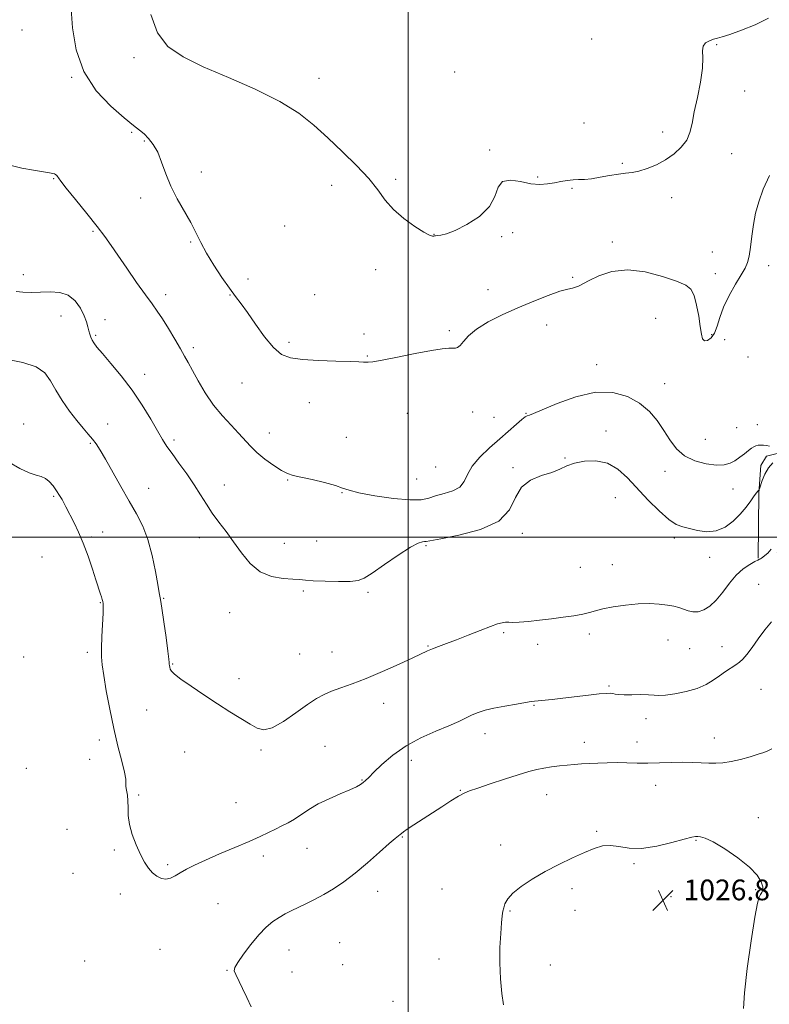
# Model space of a CAD drawing. Extents: x 2094800 to 2097700, y 359800 to 362700.
# Drawn here: x 2096350 to 2096639, y 361320 to 361700 of the extents above; entities that cross this region are included whole.
import ezdxf

# ---------------------------------------------------------------- set-up
doc = ezdxf.new("R2010")
doc.units = 0
doc.header["$MEASUREMENT"] = 0
for name, color, linetype, lineweight in [('32000', 7, 'Continuous', 0), ('DTM HARD BREAKLINE', 7, 'Continuous', 0), ('DTM SPOT ELEVATION', 2, 'Continuous', 13), ('INDEX CONTOUR', 41, 'Continuous', 13), ('INTERMEDIATE CONTOUR', 44, 'Continuous', 0), ('SPOT ELEVATION', 7, 'Continuous', 0)]:
    doc.layers.add(name, color=color, linetype=linetype, lineweight=lineweight)
doc.styles.add('Style-ITALICS', font='ITALICS.shx')

# ---------------------------------------------------------------- blocks, each defined once
blk = doc.blocks.new('SPOT')
at = {"layer": 'SPOT ELEVATION'}
for p, q in [((-3.91, -3.91), (3.82, 3.81)), ((-1.65, 3.77), (1.72, -3.93))]:
    blk.add_line(p, q, dxfattribs=at)

msp = doc.modelspace()

# ---------------------------------------------------------------- linework, layer by layer
at = {"layer": '32000', "flags": 128}
for points in [[(2096500, 360000), (2096500, 362500)], [(2095000, 361500), (2097500, 361500)]]:
    msp.add_lwpolyline(points, dxfattribs=at)
at = {"layer": 'DTM HARD BREAKLINE'}
msp.add_polyline3d([(2096642.506, 361493.887, 1020.205), (2096649.426, 361503.234, 1021.095), (2096651.173, 361509.396, 1022.803), (2096651.879, 361528.272, 1023.905), (2096657.864, 361528.063, 1023.728), (2096694.854, 361525.774, 1022.162), (2096699.019, 361524.1, 1021.877), (2096704.251, 361515.342, 1021.308), (2096705.059, 361509.328, 1020.988), (2096708.115, 361499.948, 1020.846), (2096715.611, 361500.961, 1019.28), (2096716.946, 361510.037, 1018.782), (2096716.635, 361516.757, 1018.462), (2096710.18, 361525.81, 1017.466), (2096702.762, 361529.381, 1017.359), (2096682.409, 361530.394, 1016.576), (2096660.237, 361531.657, 1016.363), (2096648.785, 361532.262, 1016.327), (2096642.459, 361532.268, 1016.327), (2096638.334, 361531.23, 1016.683), (2096636.197, 361527.666, 1016.896), (2096635.37, 361516.961, 1018.142), (2096635.1, 361491.9, 1019.921)], dxfattribs=at)
at = {"layer": 'DTM SPOT ELEVATION'}
for p in [(2096350.91, 361695.72, 1014.6), (2096570.88, 361692.23, 1011.38), (2096619.15, 361690.03, 1012.1), (2096394.13, 361685.05, 1012.23), (2096517.95, 361679.52, 1011.15), (2096370.08, 361677.49, 1014.1), (2096465.61, 361677.03, 1011.53), (2096629.92, 361672.16, 1012.7), (2096567.85, 361659.86, 1011.4), (2096393.29, 361656.24, 1014.2), (2096598.25, 361656.35, 1011.6), (2096398.21, 361652.84, 1014.2), (2096531.45, 361649.42, 1011.8), (2096624.96, 361648.03, 1012.6), (2096582.73, 361644.19, 1011.8), (2096420.15, 361640.96, 1013.4), (2096363.21, 361638.34, 1016.1), (2096495.19, 361638.04, 1011.8), (2096550.06, 361638.91, 1011.9), (2096470.5, 361635.75, 1012.4), (2096563.24, 361634.56, 1012.1), (2096396.75, 361630.92, 1014.5), (2096601.78, 361630.97, 1012.5), (2096378.32, 361617.97, 1016.2), (2096452.36, 361620.02, 1012.1), (2096510.03, 361616.84, 1011.97), (2096540.42, 361617.44, 1012.5), (2096416, 361613.85, 1014.2), (2096536.07, 361615.89, 1012.1), (2096578.81, 361613.94, 1013.5), (2096617.44, 361610.05, 1012.8), (2096487.45, 361603.17, 1012.4), (2096618.61, 361601.63, 1013.3), (2096639.17, 361604.73, 1014.6), (2096351.5, 361601.29, 1017.4), (2096438.19, 361599.62, 1013.3), (2096563.48, 361600.25, 1013.8), (2096530.87, 361595.47, 1013.3), (2096406.41, 361593.56, 1015.5), (2096431.18, 361593.46, 1014.1), (2096463.97, 361593.55, 1013.4), (2096366.03, 361585.29, 1018.8), (2096383.03, 361583.91, 1017.4), (2096595.6, 361584.45, 1015.3), (2096515.91, 361579.65, 1013.8), (2096553.48, 361581.87, 1014.7), (2096379.33, 361577.86, 1017.8), (2096454.08, 361575.19, 1013.7), (2096483.02, 361578.38, 1013.8), (2096617.23, 361578.18, 1013.7), (2096622.16, 361576.16, 1014.6), (2096417.08, 361573.11, 1015.6), (2096484.2, 361569.92, 1013.9), (2096631.19, 361569.52, 1014.85), (2096572.76, 361566.57, 1015.4), (2096398.29, 361562.82, 1017.5), (2096435.89, 361559.54, 1014.7), (2096599.09, 361559.27, 1015.2), (2096461.87, 361551.92, 1014.7), (2096499.75, 361547.84, 1014.75), (2096524.96, 361548.24, 1014.75), (2096533.17, 361546.24, 1014.75), (2096545.55, 361547.76, 1015.9), (2096351.6, 361543.68, 1021.5), (2096384.01, 361543.72, 1019.2), (2096576.36, 361540.95, 1017.4), (2096626.86, 361542.3, 1014.85), (2096634.83, 361543.45, 1014.85), (2096409.59, 361537.48, 1017.7), (2096446.39, 361540.2, 1015.3), (2096476.17, 361538.52, 1015.2), (2096614.76, 361537.74, 1014.85), (2096377.33, 361536.17, 1020.2), (2096560.61, 361530.62, 1017.9), (2096510.64, 361527.04, 1014.75), (2096540.53, 361526.82, 1017.9), (2096453.54, 361522.01, 1016.1), (2096503.28, 361522.51, 1014.75), (2096599.17, 361525.35, 1016.7), (2096399.8, 361518.82, 1019.2), (2096429.02, 361520.14, 1017.3), (2096625.46, 361518.61, 1016.9), (2096363.22, 361515.75, 1022.2), (2096474.54, 361517.16, 1016.1), (2096579.98, 361515.2, 1018.9), (2096377.69, 361500.1, 1021.7), (2096382.05, 361502.01, 1021.3), (2096419.42, 361499.83, 1018.6), (2096544.07, 361501.49, 1018.4), (2096602.73, 361499.71, 1018.3), (2096452.27, 361497.66, 1017.1), (2096464.69, 361498.48, 1016.8), (2096506.91, 361496.68, 1018.2), (2096358.67, 361492.42, 1023.5), (2096616.43, 361492.19, 1018.5), (2096566.45, 361488.32, 1018.8), (2096578.85, 361489.41, 1019.1), (2096635.35, 361481.87, 1021.3), (2096405.59, 361476.44, 1019.9), (2096459.51, 361479.29, 1018.3), (2096484.54, 361478.69, 1018.3), (2096381.15, 361474.72, 1022.1), (2096431.15, 361470.92, 1018.9), (2096536.86, 361463.18, 1020.2), (2096570.03, 361462.67, 1020.5), (2096507.62, 361458.06, 1019.9), (2096550.08, 361458.63, 1020.6), (2096600.3, 361460.34, 1020.9), (2096621.21, 361457.82, 1021.4), (2096351.58, 361453.73, 1023.9), (2096376.11, 361455.57, 1022.4), (2096458.18, 361454.93, 1018.9), (2096470.62, 361455.72, 1019.2), (2096608.65, 361457.02, 1020.9), (2096409.05, 361451.08, 1019.9), (2096434.66, 361445.38, 1019.6), (2096577.56, 361442.64, 1021.8), (2096636.18, 361441.36, 1022.9), (2096490.53, 361435.96, 1020.6), (2096548.63, 361435.16, 1022.1), (2096399.08, 361433.31, 1020.8), (2096591.9, 361429.97, 1022.5), (2096529.7, 361424.23, 1022.6), (2096380.75, 361421.72, 1022.5), (2096467.87, 361419.37, 1021.1), (2096568, 361420.9, 1023.4), (2096588.38, 361420.92, 1023.3), (2096618.22, 361422.57, 1023.3), (2096413.71, 361417.08, 1020.7), (2096443.21, 361417.95, 1020.2), (2096377.01, 361414.23, 1022.5), (2096501.28, 361413.92, 1022.6), (2096352.6, 361410.88, 1023.7), (2096482.23, 361406.38, 1021.9), (2096595.52, 361404.23, 1024.7), (2096396, 361400.52, 1021.8), (2096520.16, 361402.38, 1023.9), (2096553.44, 361400.71, 1024.8), (2096433.59, 361397.57, 1021.1), (2096635.19, 361391.84, 1025.5), (2096368.29, 361387.27, 1023.3), (2096572.85, 361386.5, 1025.9), (2096497.78, 361384.33, 1024.1), (2096611.14, 361383.09, 1026.1), (2096386.56, 361379.35, 1022.2), (2096460.93, 361379.93, 1022.7), (2096535.75, 361381.26, 1025.7), (2096444.08, 361376.98, 1022.4), (2096587.2, 361374.04, 1026.2), (2096370.59, 361370.27, 1023.2), (2096407.23, 361373.64, 1021.8), (2096388.9, 361362.32, 1022.4), (2096488.25, 361363.37, 1024.7), (2096513.03, 361364.28, 1025.1), (2096563.32, 361364.4, 1026.2), (2096634.2, 361363.98, 1026.2), (2096426.55, 361358.61, 1022.7), (2096601.53, 361361.35, 1026.9), (2096539.31, 361355.72, 1026.1), (2096564.49, 361355.97, 1026.3), (2096473.6, 361343.57, 1025.3), (2096404.2, 361340.98, 1022.8), (2096454, 361340.7, 1024.9), (2096375.16, 361336.5, 1022.7), (2096511.89, 361337.3, 1025.2), (2096430.12, 361332.89, 1023.9), (2096455.16, 361332.24, 1024.9), (2096474.78, 361335.02, 1025.5), (2096554.86, 361334.89, 1026.7), (2096494.15, 361320.9, 1025.1)]:
    msp.add_point(p, dxfattribs=at)
at = {"layer": 'INDEX CONTOUR'}
msp.add_polyline3d([(2096640.163, 361495.37, 1020), (2096638.86, 361493.885, 1020), (2096637.728, 361492.919, 1020), (2096636.921, 361492.285, 1020), (2096636.382, 361491.885, 1020), (2096635.999, 361491.644, 1020), (2096635.631, 361491.465, 1020), (2096635.007, 361491.175, 1020), (2096633.8261, 361490.581, 1020), (2096631.8879, 361489.503, 1020), (2096629.411, 361487.814, 1020), (2096626.713, 361485.397, 1020), (2096624.057, 361482.254, 1020), (2096621.479, 361478.846, 1020), (2096618.957, 361475.753, 1020), (2096616.4869, 361473.447, 1020), (2096614.119, 361471.97, 1020), (2096611.92, 361471.2549, 1020), (2096609.932, 361471.208, 1020), (2096608.102, 361471.612, 1020), (2096606.351, 361472.219, 1020), (2096604.574, 361472.821, 1020), (2096602.563, 361473.366, 1020), (2096600.081, 361473.839, 1020), (2096596.9419, 361474.21, 1020), (2096593.153, 361474.392, 1020), (2096588.77, 361474.281, 1020), (2096583.947, 361473.818, 1020), (2096579.217, 361473.115, 1020), (2096575.212, 361472.328, 1020), (2096572.3239, 361471.585, 1020), (2096569.997, 361470.902, 1020), (2096567.437, 361470.267, 1020), (2096564.035, 361469.667, 1020), (2096559.91, 361469.088, 1020), (2096555.368, 361468.515, 1020), (2096550.738, 361467.953, 1020), (2096546.442, 361467.476, 1020), (2096542.924, 361467.1751, 1020), (2096540.487, 361467.103, 1020), (2096538.8531, 361467.152, 1020), (2096537.599, 361467.1751, 1020), (2096536.299, 361467.021, 1020), (2096534.501, 361466.533, 1020), (2096531.748, 361465.554, 1020), (2096527.785, 361464.01, 1020), (2096523.162, 361462.173, 1020), (2096518.6281, 361460.401, 1020), (2096514.799, 361458.974, 1020), (2096511.741, 361457.869, 1020), (2096509.383, 361456.983, 1020), (2096507.508, 361456.172, 1020), (2096501.858, 361453.475, 1020), (2096496.533, 361451.028, 1020), (2096490.127, 361448.186, 1020), (2096483.772, 361445.505, 1020), (2096478.382, 361443.414, 1020), (2096474.007, 361441.83, 1020), (2096470.478, 361440.54, 1020), (2096467.549, 361439.3, 1020), (2096464.661, 361437.737, 1020), (2096461.179, 361435.442, 1020), (2096456.717, 361432.245, 1020), (2096451.892, 361428.917, 1020), (2096447.573, 361426.467, 1020), (2096444.355, 361425.656, 1020), (2096441.751, 361426.271, 1020), (2096438.999, 361427.85, 1020), (2096431.229, 361432.637, 1020), (2096426.36, 361435.713, 1020), (2096421.134, 361439.129, 1020), (2096416.187, 361442.472, 1020), (2096412.252, 361445.252, 1020), (2096409.854, 361447.12, 1020), (2096408.676, 361448.283, 1020), (2096408.189, 361449.085, 1020), (2096407.947, 361449.81, 1020), (2096407.824, 361450.479, 1020), (2096407.776, 361451.05, 1020), (2096407.741, 361451.64, 1020), (2096407.601, 361453, 1020), (2096407.223, 361456.04, 1020), (2096406.532, 361461.237, 1020), (2096405.694, 361467.335, 1020), (2096404.934, 361472.645, 1020), (2096404.404, 361476.024, 1020), (2096403.953, 361478.521, 1020), (2096403.359, 361481.731, 1020), (2096402.438, 361486.788, 1020), (2096401.156, 361492.969, 1020), (2096399.52, 361499.087, 1020), (2096397.527, 361504.279, 1020), (2096395.146, 361508.964, 1020), (2096392.337, 361513.888, 1020), (2096389.142, 361519.519, 1020), (2096383.167, 361530.149, 1020), (2096381.1521, 361533.611, 1020), (2096379.632, 361535.977, 1020), (2096378.204, 361537.854, 1020), (2096376.528, 361539.789, 1020), (2096374.5, 361542.0891, 1020), (2096372.076, 361545.0069, 1020), (2096369.284, 361548.674, 1020), (2096366.445, 361552.7489, 1020), (2096363.954, 361556.775, 1020), (2096361.977, 361560.358, 1020), (2096359.78, 361563.365, 1020), (2096356.399, 361565.729, 1020), (2096351.283, 361567.411, 1020), (2096345.52, 361568.5, 1020)], dxfattribs=at)
at = {"layer": 'INTERMEDIATE CONTOUR'}
for points in [[(2096639.555, 361639.521, 1014), (2096637.139, 361634.237, 1014), (2096635.348, 361629.408, 1014), (2096634.13, 361625.005, 1014), (2096633.31, 361620.667, 1014), (2096632.719, 361616.18, 1014), (2096632.231, 361611.919, 1014), (2096631.728, 361608.404, 1014), (2096631.076, 361605.923, 1014), (2096630.0809, 361603.836, 1014), (2096628.529, 361601.269, 1014), (2096626.3331, 361597.601, 1014), (2096623.903, 361593.214, 1014), (2096621.773, 361588.745, 1014), (2096620.321, 361584.737, 1014), (2096619.29, 361581.367, 1014), (2096618.269, 361578.723, 1014), (2096616.967, 361576.881, 1014), (2096615.576, 361575.878, 1014), (2096614.409, 361575.7419, 1014), (2096613.685, 361576.519, 1014), (2096613.239, 361578.311, 1014), (2096612.809, 361581.24, 1014), (2096612.188, 361585.247, 1014), (2096611.367, 361589.569, 1014), (2096610.393, 361593.264, 1014), (2096609.185, 361595.671, 1014), (2096607.169, 361597.248, 1014), (2096603.643, 361598.736, 1014), (2096598.195, 361600.616, 1014), (2096591.563, 361602.352, 1014), (2096584.769, 361603.15, 1014), (2096578.698, 361602.477, 1014), (2096573.669, 361600.854, 1014), (2096569.861, 361599.06, 1014), (2096565.746, 361596.885, 1014), (2096564.597, 361596.411, 1014), (2096563.403, 361596.145, 1014), (2096561.608, 361595.761, 1014), (2096558.641, 361594.895, 1014), (2096554.129, 361593.284, 1014), (2096548.497, 361591.071, 1014), (2096542.369, 361588.498, 1014), (2096536.342, 361585.783, 1014), (2096530.89, 361583.029, 1014), (2096526.459, 361580.31, 1014), (2096523.357, 361577.733, 1014), (2096521.344, 361575.524, 1014), (2096520.041, 361573.941, 1014), (2096519.093, 361573.146, 1014), (2096518.233, 361572.921, 1014), (2096517.219, 361572.953, 1014), (2096515.739, 361572.95, 1014), (2096513.209, 361572.704, 1014), (2096508.979, 361572.0289, 1014), (2096502.785, 361570.838, 1014), (2096495.912, 361569.452, 1014), (2096490.035, 361568.291, 1014), (2096486.4021, 361567.67, 1014), (2096484.56, 361567.479, 1014), (2096483.628, 361567.5021, 1014), (2096482.73, 361567.561, 1014), (2096481.008, 361567.633, 1014), (2096477.606, 361567.732, 1014), (2096472.058, 361567.879, 1014), (2096465.456, 361568.118, 1014), (2096459.283, 361568.5, 1014), (2096454.644, 361569.157, 1014), (2096451.133, 361570.539, 1014), (2096447.969, 361573.18, 1014), (2096444.566, 361577.343, 1014), (2096441.126, 361582.215, 1014), (2096438.05, 361586.716, 1014), (2096435.589, 361590.095, 1014), (2096433.4049, 361592.919, 1014), (2096431.01, 361596.083, 1014), (2096428.0831, 361600.225, 1014), (2096424.958, 361604.949, 1014), (2096422.136, 361609.601, 1014), (2096419.955, 361613.709, 1014), (2096418.096, 361617.5169, 1014), (2096416.078, 361621.4469, 1014), (2096410.862, 361630.539, 1014), (2096408.38, 361635.4049, 1014), (2096406.437, 361640.206, 1014), (2096404.853, 361644.669, 1014), (2096403.327, 361648.512, 1014), (2096401.629, 361651.528, 1014), (2096399.822, 361653.822, 1014), (2096398.042, 361655.5789, 1014), (2096396.287, 361657.068, 1014), (2096393.989, 361658.901, 1014), (2096390.444, 361661.777, 1014), (2096385.295, 361666.248, 1014), (2096379.595, 361672.2729, 1014), (2096374.745, 361679.665, 1014), (2096371.8011, 361688.071, 1014), (2096370.431, 361696.468, 1014), (2096369.955, 361703.667, 1014)], [(2096639.072, 361700.234, 1012), (2096633.936, 361697.748, 1012), (2096628.681, 361695.602, 1012), (2096624.247, 361693.991, 1012), (2096621.302, 361693.029, 1012), (2096619.43, 361692.499, 1012), (2096617.941, 361692.104, 1012), (2096616.331, 361691.574, 1012), (2096614.832, 361690.749, 1012), (2096613.859, 361689.4969, 1012), (2096613.658, 361687.653, 1012), (2096613.799, 361684.911, 1012), (2096613.682, 361680.935, 1012), (2096612.881, 361675.605, 1012), (2096611.669, 361669.675, 1012), (2096610.495, 361664.119, 1012), (2096609.654, 361659.679, 1012), (2096608.829, 361656.178, 1012), (2096607.554, 361653.21, 1012), (2096605.471, 361650.447, 1012), (2096602.681, 361647.89, 1012), (2096599.397, 361645.619, 1012), (2096595.8471, 361643.71, 1012), (2096592.323, 361642.226, 1012), (2096589.13, 361641.225, 1012), (2096586.447, 361640.707, 1012), (2096583.9449, 361640.436, 1012), (2096581.164, 361640.118, 1012), (2096577.805, 361639.546, 1012), (2096574.204, 361638.866, 1012), (2096570.852, 361638.314, 1012), (2096568.112, 361638.0551, 1012), (2096565.816, 361637.969, 1012), (2096563.663, 361637.867, 1012), (2096561.407, 361637.604, 1012), (2096559.0111, 361637.205, 1012), (2096556.4921, 361636.741, 1012), (2096553.832, 361636.308, 1012), (2096550.871, 361636.113, 1012), (2096547.413, 361636.391, 1012), (2096543.424, 361637.184, 1012), (2096539.526, 361637.775, 1012), (2096536.506, 361637.255, 1012), (2096534.807, 361634.997, 1012), (2096533.511, 361631.497, 1012), (2096531.362, 361627.528, 1012), (2096527.508, 361623.7839, 1012), (2096522.725, 361620.623, 1012), (2096518.198, 361618.318, 1012), (2096514.864, 361617.037, 1012), (2096512.681, 361616.515, 1012), (2096511.361, 361616.38, 1012), (2096510.623, 361616.321, 1012), (2096510.219, 361616.263, 1012), (2096509.91, 361616.194, 1012), (2096509.418, 361616.172, 1012), (2096508.304, 361616.537, 1012), (2096506.092, 361617.6991, 1012), (2096502.536, 361619.935, 1012), (2096498.308, 361622.99, 1012), (2096494.309, 361626.472, 1012), (2096491.149, 361630.094, 1012), (2096488.261, 361633.984, 1012), (2096484.784, 361638.375, 1012), (2096480.108, 361643.394, 1012), (2096474.636, 361648.744, 1012), (2096469.025, 361654.026, 1012), (2096463.653, 361658.94, 1012), (2096457.791, 361663.587, 1012), (2096450.434, 361668.167, 1012), (2096441.006, 361672.808, 1012), (2096430.645, 361677.341, 1012), (2096420.917, 361681.521, 1012), (2096413.094, 361685.294, 1012), (2096407.263, 361689.361, 1012), (2096403.214, 361694.612, 1012), (2096400.707, 361701.645, 1012)], [(2096639.586, 361535.132, 1016), (2096638.321, 361535.371, 1016), (2096637.157, 361535.539, 1016), (2096636.083, 361535.563, 1016), (2096635.104, 361535.447, 1016), (2096634.228, 361535.213, 1016), (2096633.434, 361534.863, 1016), (2096632.563, 361534.309, 1016), (2096631.428, 361533.444, 1016), (2096629.9, 361532.219, 1016), (2096628.096, 361530.826, 1016), (2096626.195, 361529.521, 1016), (2096624.275, 361528.525, 1016), (2096622.025, 361527.943, 1016), (2096619.032, 361527.847, 1016), (2096615.0789, 361528.317, 1016), (2096610.7179, 361529.46, 1016), (2096606.695, 361531.39, 1016), (2096603.5569, 361534.154, 1016), (2096601.055, 361537.5301, 1016), (2096598.737, 361541.2271, 1016), (2096596.193, 361544.971, 1016), (2096593.151, 361548.546, 1016), (2096589.378, 361551.749, 1016), (2096584.677, 361554.335, 1016), (2096578.991, 361555.879, 1016), (2096572.298, 361555.908, 1016), (2096564.792, 361554.212, 1016), (2096557.524, 361551.607, 1016), (2096551.76, 361549.168, 1016), (2096548.404, 361547.725, 1016), (2096546.905, 361547.117, 1016), (2096545.932, 361546.801, 1016), (2096545.23, 361546.3829, 1016), (2096543.932, 361545.381, 1016), (2096541.797, 361543.571, 1016), (2096535.36, 361537.967, 1016), (2096531.426, 361534.523, 1016), (2096527.655, 361530.936, 1016), (2096524.6969, 361527.439, 1016), (2096522.9381, 361524.249, 1016), (2096521.6961, 361521.512, 1016), (2096520.024, 361519.359, 1016), (2096517.26, 361517.853, 1016), (2096513.879, 361516.798, 1016), (2096510.6399, 361515.934, 1016), (2096507.981, 361515.091, 1016), (2096505.062, 361514.4701, 1016), (2096500.723, 361514.367, 1016), (2096494.299, 361514.965, 1016), (2096487.1169, 361516.013, 1016), (2096480.999, 361517.152, 1016), (2096477.199, 361518.11, 1016), (2096474.705, 361518.975, 1016), (2096471.935, 361519.922, 1016), (2096467.767, 361521.062, 1016), (2096462.927, 361522.2309, 1016), (2096458.598, 361523.199, 1016), (2096455.617, 361523.852, 1016), (2096453.436, 361524.531, 1016), (2096451.158, 361525.693, 1016), (2096448.141, 361527.65, 1016), (2096444.747, 361530.134, 1016), (2096441.591, 361532.734, 1016), (2096439.098, 361535.15, 1016), (2096434.572, 361540.131, 1016), (2096431.628, 361543.182, 1016), (2096428.289, 361546.768, 1016), (2096424.881, 361550.9419, 1016), (2096421.7, 361555.641, 1016), (2096418.926, 361560.333, 1016), (2096416.705, 361564.3699, 1016), (2096415.084, 361567.348, 1016), (2096413.699, 361569.84, 1016), (2096412.088, 361572.662, 1016), (2096409.931, 361576.37, 1016), (2096407.485, 361580.478, 1016), (2096405.15, 361584.244, 1016), (2096403.174, 361587.198, 1016), (2096401.177, 361589.977, 1016), (2096398.626, 361593.492, 1016), (2096395.196, 361598.328, 1016), (2096391.399, 361603.766, 1016), (2096387.955, 361608.76, 1016), (2096385.326, 361612.606, 1016), (2096382.948, 361615.967, 1016), (2096380.001, 361619.851, 1016), (2096375.976, 361624.893, 1016), (2096371.626, 361630.254, 1016), (2096368.018, 361634.724, 1016), (2096365.934, 361637.409, 1016), (2096365.029, 361638.677, 1016), (2096364.672, 361639.2169, 1016), (2096364.34, 361639.596, 1016), (2096363.931, 361639.917, 1016), (2096363.448, 361640.165, 1016), (2096362.805, 361640.346, 1016), (2096361.564, 361640.5609, 1016), (2096359.198, 361640.929, 1016), (2096355.408, 361641.548, 1016), (2096350.823, 361642.413, 1016), (2096346.302, 361643.492, 1016)], [(2096640.75, 361528.653, 1018), (2096639.112, 361526.769, 1018), (2096637.751, 361524.333, 1018), (2096636.707, 361521.811, 1018), (2096635.615, 361518.648, 1018), (2096635.423, 361518.189, 1018), (2096635.26, 361518.009, 1018), (2096634.97, 361517.742, 1018), (2096634.4391, 361517.13, 1018), (2096633.564, 361515.944, 1018), (2096632.254, 361514.036, 1018), (2096630.481, 361511.586, 1018), (2096628.228, 361508.856, 1018), (2096625.499, 361506.136, 1018), (2096622.368, 361503.838, 1018), (2096618.93, 361502.405, 1018), (2096615.31, 361502.115, 1018), (2096611.774, 361502.602, 1018), (2096608.62, 361503.334, 1018), (2096606.003, 361503.973, 1018), (2096603.517, 361504.944, 1018), (2096600.614, 361506.864, 1018), (2096596.915, 361510.136, 1018), (2096592.729, 361514.32, 1018), (2096584.665, 361522.864, 1018), (2096580.916, 361526.227, 1018), (2096576.935, 361528.505, 1018), (2096572.524, 361529.474, 1018), (2096568.096, 361529.389, 1018), (2096564.216, 361528.626, 1018), (2096561.226, 361527.524, 1018), (2096558.578, 361526.267, 1018), (2096555.4989, 361525.001, 1018), (2096551.507, 361523.753, 1018), (2096547.278, 361522.063, 1018), (2096543.777, 361519.35, 1018), (2096541.513, 361515.292, 1018), (2096539.175, 361510.596, 1018), (2096534.998, 361506.226, 1018), (2096527.913, 361502.948, 1018), (2096519.642, 361500.738, 1018), (2096512.602, 361499.371, 1018), (2096506.924, 361498.335, 1018), (2096506.292, 361498.297, 1018), (2096505.512, 361498.27, 1018), (2096503.892, 361497.736, 1018), (2096500.864, 361496.106, 1018), (2096496.177, 361493.067, 1018), (2096490.841, 361489.403, 1018), (2096486.184, 361486.17, 1018), (2096483.091, 361484.18, 1018), (2096480.69, 361483.247, 1018), (2096477.6669, 361482.943, 1018), (2096473.141, 361482.897, 1018), (2096467.961, 361482.992, 1018), (2096463.4091, 361483.174, 1018), (2096460.364, 361483.391, 1018), (2096458.1059, 361483.616, 1018), (2096455.509, 361483.825, 1018), (2096451.763, 361484.089, 1018), (2096447.297, 361484.856, 1018), (2096442.85, 361486.667, 1018), (2096439, 361489.858, 1018), (2096435.674, 361493.941, 1018), (2096432.633, 361498.224, 1018), (2096429.698, 361502.158, 1018), (2096426.91, 361505.773, 1018), (2096424.3699, 361509.239, 1018), (2096422.108, 361512.72, 1018), (2096419.891, 361516.352, 1018), (2096417.417, 361520.261, 1018), (2096414.512, 361524.476, 1018), (2096411.511, 361528.622, 1018), (2096408.876, 361532.229, 1018), (2096406.903, 361535.041, 1018), (2096405.216, 361537.678, 1018), (2096403.27, 361540.977, 1018), (2096400.633, 361545.536, 1018), (2096397.324, 361550.995, 1018), (2096393.472, 361556.753, 1018), (2096389.283, 361562.251, 1018), (2096385.262, 361567.076, 1018), (2096381.986, 361570.858, 1018), (2096379.871, 361573.365, 1018), (2096378.677, 361574.939, 1018), (2096377.999, 361576.063, 1018), (2096377.495, 361577.1501, 1018), (2096377.0749, 361578.327, 1018), (2096376.709, 361579.65, 1018), (2096376.342, 361581.19, 1018), (2096375.807, 361583.075, 1018), (2096374.91, 361585.45, 1018), (2096373.481, 361588.3239, 1018), (2096371.454, 361591.185, 1018), (2096368.786, 361593.386, 1018), (2096365.491, 361594.465, 1018), (2096361.8051, 361594.7, 1018), (2096358.022, 361594.554, 1018), (2096354.424, 361594.427, 1018), (2096351.24, 361594.484, 1018), (2096348.688, 361594.8239, 1018)], [(2096640.332, 361467.321, 1022), (2096637.728, 361464.23, 1022), (2096635.162, 361460.816, 1022), (2096632.7821, 361457.505, 1022), (2096630.7769, 361454.785, 1022), (2096629.245, 361452.987, 1022), (2096627.934, 361451.811, 1022), (2096626.498, 361450.8, 1022), (2096622.536, 361448.143, 1022), (2096620.2161, 361446.537, 1022), (2096617.788, 361444.84, 1022), (2096615.016, 361443.175, 1022), (2096611.591, 361441.672, 1022), (2096607.389, 361440.449, 1022), (2096603.038, 361439.565, 1022), (2096599.35, 361439.064, 1022), (2096596.858, 361438.95, 1022), (2096594.97, 361439.066, 1022), (2096592.815, 361439.214, 1022), (2096589.792, 361439.248, 1022), (2096586.387, 361439.215, 1022), (2096583.359, 361439.214, 1022), (2096581.277, 361439.315, 1022), (2096579.9509, 361439.483, 1022), (2096579.005, 361439.653, 1022), (2096578.029, 361439.761, 1022), (2096576.481, 361439.739, 1022), (2096573.789, 361439.515, 1022), (2096569.624, 361439.054, 1022), (2096559.698, 361437.877, 1022), (2096555.568, 361437.415, 1022), (2096548.826, 361436.72, 1022), (2096547.523, 361436.543, 1022), (2096545.376, 361436.205, 1022), (2096541.784, 361435.621, 1022), (2096537.384, 361434.863, 1022), (2096533.127, 361434.042, 1022), (2096529.742, 361433.239, 1022), (2096527.079, 361432.403, 1022), (2096524.769, 361431.451, 1022), (2096519.585, 361428.912, 1022), (2096515.774, 361427.213, 1022), (2096510.715, 361425.148, 1022), (2096504.941, 361422.629, 1022), (2096499.187, 361419.556, 1022), (2096494.091, 361415.952, 1022), (2096489.909, 361412.322, 1022), (2096486.8, 361409.29, 1022), (2096484.819, 361407.306, 1022), (2096483.61, 361406.128, 1022), (2096482.711, 361405.34, 1022), (2096481.671, 361404.577, 1022), (2096480.078, 361403.663, 1022), (2096477.529, 361402.476, 1022), (2096473.81, 361400.929, 1022), (2096469.467, 361399.09, 1022), (2096465.233, 361397.065, 1022), (2096461.682, 361394.969, 1022), (2096456.135, 361391.189, 1022), (2096453.6781, 361389.773, 1022), (2096451.253, 361388.577, 1022), (2096448.783, 361387.413, 1022), (2096446.126, 361386.108, 1022), (2096442.898, 361384.542, 1022), (2096438.649, 361382.61, 1022), (2096433.169, 361380.278, 1022), (2096427.204, 361377.784, 1022), (2096421.738, 361375.438, 1022), (2096417.528, 361373.48, 1022), (2096414.4221, 361371.872, 1022), (2096412.038, 361370.51, 1022), (2096410.039, 361369.3351, 1022), (2096408.246, 361368.474, 1022), (2096406.523, 361368.1, 1022), (2096404.767, 361368.345, 1022), (2096403.014, 361369.175, 1022), (2096401.333, 361370.512, 1022), (2096399.766, 361372.309, 1022), (2096398.243, 361374.646, 1022), (2096396.663, 361377.63, 1022), (2096394.996, 361381.283, 1022), (2096393.471, 361385.269, 1022), (2096392.387, 361389.165, 1022), (2096391.933, 361392.627, 1022), (2096391.868, 361395.631, 1022), (2096391.846, 361398.2309, 1022), (2096391.609, 361400.471, 1022), (2096391.273, 361402.348, 1022), (2096391.041, 361403.847, 1022), (2096391.028, 361405.077, 1022), (2096390.979, 361406.652, 1022), (2096390.548, 361409.312, 1022), (2096389.492, 361413.611, 1022), (2096387.994, 361419.359, 1022), (2096386.343, 361426.183, 1022), (2096384.795, 361433.61, 1022), (2096383.478, 361440.763, 1022), (2096382.489, 361446.667, 1022), (2096381.893, 361450.718, 1022), (2096381.636, 361453.801, 1022), (2096381.632, 361457.176, 1022), (2096381.794, 361461.696, 1022), (2096382.219, 361470.705, 1022), (2096382.302, 361473.172, 1022), (2096382.264, 361474.413, 1022), (2096382.121, 361475.162, 1022), (2096381.887, 361476.014, 1022), (2096381.591, 361477.014, 1022), (2096381.266, 361478.065, 1022), (2096379.487, 361483.535, 1022), (2096378.128, 361487.672, 1022), (2096376.425, 361492.643, 1022), (2096374.562, 361497.639, 1022), (2096372.719, 361501.981, 1022), (2096371.04, 361505.5209, 1022), (2096367.905, 361511.675, 1022), (2096367.209, 361513.0111, 1022), (2096366.41, 361514.494, 1022), (2096365.452, 361516.147, 1022), (2096364.305, 361517.932, 1022), (2096362.959, 361519.774, 1022), (2096361.478, 361521.448, 1022), (2096359.946, 361522.691, 1022), (2096358.366, 361523.377, 1022), (2096356.432, 361523.914, 1022), (2096353.76, 361524.846, 1022), (2096350.148, 361526.556, 1022), (2096346.126, 361528.7761, 1022)], [(2096640.405, 361418.288, 1024), (2096638.843, 361417.605, 1024), (2096637.314, 361416.977, 1024), (2096635.188, 361416.233, 1024), (2096632.05, 361415.269, 1024), (2096628.328, 361414.253, 1024), (2096624.659, 361413.422, 1024), (2096621.523, 361412.953, 1024), (2096618.759, 361412.793, 1024), (2096616.048, 361412.832, 1024), (2096613.105, 361412.963, 1024), (2096609.785, 361413.096, 1024), (2096605.98, 361413.146, 1024), (2096601.656, 361413.059, 1024), (2096597.072, 361412.912, 1024), (2096592.562, 361412.8179, 1024), (2096588.38, 361412.8501, 1024), (2096584.4589, 361412.946, 1024), (2096580.653, 361413.007, 1024), (2096576.8669, 361412.961, 1024), (2096573.212, 361412.832, 1024), (2096569.8531, 361412.672, 1024), (2096566.886, 361412.514, 1024), (2096564.138, 361412.334, 1024), (2096561.37, 361412.092, 1024), (2096558.412, 361411.756, 1024), (2096555.374, 361411.339, 1024), (2096552.438, 361410.863, 1024), (2096549.653, 361410.316, 1024), (2096546.5469, 361409.545, 1024), (2096542.517, 361408.36, 1024), (2096537.257, 361406.677, 1024), (2096531.651, 361404.817, 1024), (2096526.877, 361403.208, 1024), (2096523.7519, 361402.123, 1024), (2096521.626, 361401.235, 1024), (2096519.489, 361400.063, 1024), (2096516.559, 361398.255, 1024), (2096512.986, 361395.969, 1024), (2096502.1671, 361388.959, 1024), (2096499.6829, 361387.316, 1024), (2096498.1891, 361386.277, 1024), (2096497.4, 361385.676, 1024), (2096496.909, 361385.275, 1024), (2096496.293, 361384.793, 1024), (2096495.066, 361383.784, 1024), (2096492.725, 361381.76, 1024), (2096488.975, 361378.443, 1024), (2096484.334, 361374.399, 1024), (2096479.527, 361370.405, 1024), (2096475.135, 361367.076, 1024), (2096471.153, 361364.387, 1024), (2096467.431, 361362.152, 1024), (2096463.862, 361360.215, 1024), (2096460.517, 361358.53, 1024), (2096454.891, 361355.835, 1024), (2096452.527, 361354.634, 1024), (2096450.22, 361353.303, 1024), (2096447.798, 361351.661, 1024), (2096445.187, 361349.495, 1024), (2096442.336, 361346.59, 1024), (2096439.285, 361342.899, 1024), (2096436.425, 361339.07, 1024), (2096434.238, 361335.923, 1024), (2096433.09, 361333.997, 1024), (2096432.899, 361332.721, 1024), (2096433.466, 361331.2409, 1024), (2096436.08, 361325.831, 1024), (2096437.725, 361322.355, 1024), (2096439.347, 361318.812, 1024)], [(2096629.826, 361324.196, 1026), (2096630.916, 361333.598, 1026), (2096632.437, 361344.267, 1026), (2096633.889, 361353.358, 1026), (2096634.891, 361358.743, 1026), (2096635.539, 361361.175, 1026), (2096636.046, 361362.124, 1026), (2096636.555, 361362.851, 1026), (2096636.921, 361363.7829, 1026), (2096636.93, 361365.134, 1026), (2096636.334, 361367.079, 1026), (2096634.762, 361369.628, 1026), (2096631.812, 361372.748, 1026), (2096627.343, 361376.304, 1026), (2096622.264, 361379.75, 1026), (2096617.7451, 361382.439, 1026), (2096614.681, 361383.908, 1026), (2096612.859, 361384.445, 1026), (2096611.791, 361384.525, 1026), (2096610.929, 361384.5, 1026), (2096609.49, 361384.24, 1026), (2096606.633, 361383.4939, 1026), (2096601.8489, 361382.161, 1026), (2096595.967, 361380.737, 1026), (2096590.149, 361379.868, 1026), (2096585.313, 361379.98, 1026), (2096581.394, 361380.616, 1026), (2096578.086, 361381.098, 1026), (2096575.056, 361380.876, 1026), (2096571.878, 361379.922, 1026), (2096568.103, 361378.337, 1026), (2096563.436, 361376.228, 1026), (2096558.201, 361373.726, 1026), (2096552.877, 361370.969, 1026), (2096547.916, 361368.101, 1026), (2096543.665, 361365.285, 1026), (2096540.442, 361362.69, 1026), (2096538.448, 361360.452, 1026), (2096537.401, 361358.57, 1026), (2096536.902, 361357.014, 1026), (2096536.601, 361355.647, 1026), (2096536.36, 361353.928, 1026), (2096536.09, 361351.214, 1026), (2096535.749, 361347.048, 1026), (2096535.467, 361341.73, 1026), (2096535.417, 361335.747, 1026), (2096535.716, 361329.6159, 1026), (2096536.245, 361323.982, 1026), (2096536.8319, 361319.5209, 1026)], [(2096629.4679, 361318.173, 1026), (2096629.826, 361324.196, 1026)]]:
    msp.add_polyline3d(points, dxfattribs=at)

# ---------------------------------------------------------------- block references
at = {"layer": 'SPOT ELEVATION'}
msp.add_blockref('SPOT', (2096598.377, 361359.911, 1026.849), dxfattribs=at)

# ---------------------------------------------------------------- texts
at = {"layer": 'SPOT ELEVATION', "style": 'Style-ITALICS'}
msp.add_text('1026.8', height=8, dxfattribs=at).set_placement((2096606.377, 361359.911, 1026.849))

doc.saveas('drawing.dxf')
